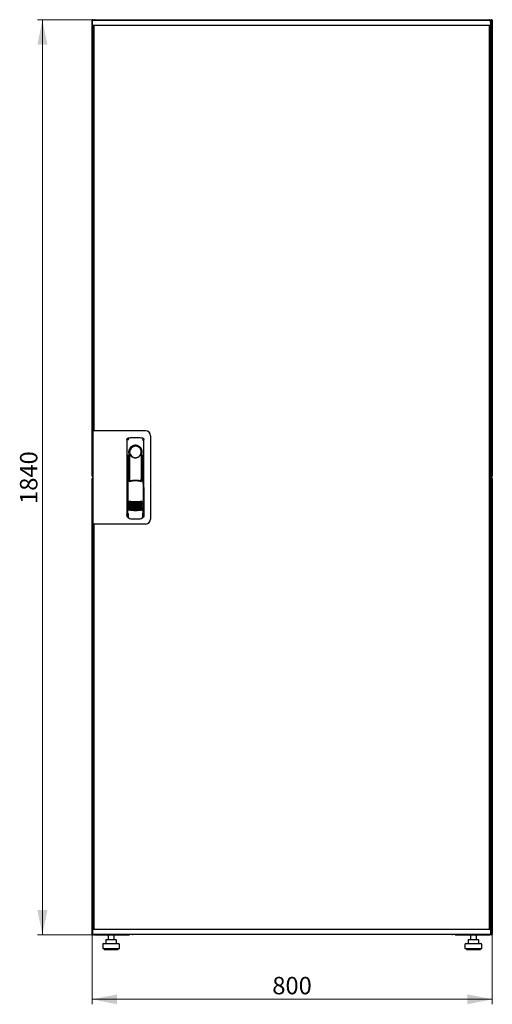
# Model space of a CAD drawing. Units: millimetres. Extents: x 20 to 398, y 20 to 368.
# Drawn here: x 303 to 398, y 155 to 353 of the extents above; entities that cross this region are included whole.
import ezdxf

# ---------------------------------------------------------------- set-up
doc = ezdxf.new("R2010")
doc.units = ezdxf.units.MM
doc.styles.add('SLDTEXTSTYLE0', font='TXT', dxfattribs={"width": 0.605})
doc.dimstyles.new('SLDDIMSTYLE0', dxfattribs={"dimtxt": 3.5, "dimasz": 5, "dimexe": 0, "dimexo": 0.0625, "dimgap": 0.875, "dimtad": 2, "dimdec": 0, "dimlfac": 10, "dimrnd": 1e-09, "dimzin": 12, "dimdsep": 46, "dimtxsty": 'SLDTEXTSTYLE0', "dimsah": 1, "dimcen": 0.09, "dimadec": 0, "dimazin": 3, "dimtfac": 1, "dimtdec": 0, "dimtofl": 0, "dimtmove": 0, "dimatfit": 3, "dimfxl": 1, "dimfrac": 2, "dimtolj": 1, "dimtzin": 12, "dimarcsym": 0})

# ---------------------------------------------------------------- blocks, each defined once
blk = doc.blocks.new('_D_4')
at = {"color": 7, "linetype": 'Continuous', "lineweight": 18, "transparency": 16777216}
for p, q in [((318.34, 352.9), (306.71, 352.9)), ((307.71, 352.9), (307.71, 168.88)), ((318.41, 168.88), (306.71, 168.88))]:
    blk.add_line(p, q, dxfattribs=at)
for points in [[(307.71, 352.9), (306.71, 347.9), (308.71, 347.9)], [(307.71, 168.88), (308.71, 173.88), (306.71, 173.88)]]:
    blk.add_solid(points, dxfattribs=at)
at = {"color": 7, "linetype": 'Continuous', "lineweight": 18, "transparency": 16777216, "insert": (303.2, 255.54), "char_height": 3.5, "attachment_point": 1, "rotation": 90, "style": 'SLDTEXTSTYLE0'}
blk.add_mtext('1840', dxfattribs=at)
blk = doc.blocks.new('_D_5')
at = {"color": 7, "linetype": 'Continuous', "lineweight": 18, "transparency": 16777216}
for p, q in [((317.72, 169.02), (317.72, 154.94)), ((398.14, 169.02), (398.14, 154.94)), ((317.72, 155.94), (398.14, 155.94))]:
    blk.add_line(p, q, dxfattribs=at)
for points in [[(317.72, 155.94), (322.72, 154.94), (322.72, 156.94)], [(398.14, 155.94), (393.14, 156.94), (393.14, 154.94)]]:
    blk.add_solid(points, dxfattribs=at)
at = {"color": 7, "linetype": 'Continuous', "lineweight": 18, "transparency": 16777216, "insert": (353.91, 160.45), "char_height": 3.5, "attachment_point": 1, "style": 'SLDTEXTSTYLE0'}
blk.add_mtext('800', dxfattribs=at)

msp = doc.modelspace()

# ---------------------------------------------------------------- linework, layer by layer
at = {"color": 7, "linetype": 'Continuous', "lineweight": 25}
for p, q in [((317.72, 261.15), (317.72, 352.8)), ((317.82, 352.8), (317.72, 352.8)), ((317.77, 351.79), (317.79, 352.74)), ((318.89, 352.74), (317.79, 352.74)), ((317.82, 352.8), (317.82, 352.73)), ((317.83, 352.8), (317.82, 352.8)), ((317.83, 352.8), (317.83, 352.74)), ((317.84, 352.8), (317.93, 352.8)), ((317.93, 352.8), (317.93, 352.74)), ((318.34, 352.9), (397.52, 352.9)), ((396.69, 352.74), (318.89, 352.74)), ((397.79, 352.74), (396.69, 352.74)), ((397.81, 351.79), (397.79, 352.74)), ((397.93, 352.74), (397.79, 352.74)), ((397.83, 352.59), (397.79, 352.59)), ((397.83, 350.21), (397.83, 352.59)), ((398.01, 352.8), (397.93, 352.8)), ((397.93, 352.66), (397.93, 352.8)), ((397.93, 352.66), (397.93, 349.9)), ((398.03, 352.73), (398.04, 352.8)), ((398.04, 352.8), (398.03, 352.8)), ((398.03, 352.73), (398.03, 352.8)), ((398.04, 352.8), (398.14, 352.8)), ((398.14, 352.8), (398.14, 261.15)), ((318.89, 351.74), (317.82, 351.74)), ((317.93, 349.9), (317.93, 351.74)), ((318.05, 351.7), (317.95, 351.7)), ((317.95, 270.31), (317.95, 351.7)), ((318.03, 351.74), (318.03, 351.7)), ((318.05, 351.74), (318.05, 270.26)), ((396.69, 351.74), (318.89, 351.74)), ((397.76, 351.74), (396.69, 351.74)), ((397.53, 351.74), (397.53, 170.04)), ((397.53, 351.7), (397.63, 351.7)), ((397.63, 351.7), (397.63, 170.08)), ((397.67, 351.74), (397.67, 350.21)), ((397.69, 351.7), (397.67, 351.7)), ((397.69, 351.74), (397.69, 350.21)), ((397.93, 351.74), (397.83, 351.74)), ((397.9, 351.7), (397.83, 351.7)), ((397.9, 349.9), (397.9, 351.7)), ((317.93, 349.76), (317.93, 349.9)), ((317.93, 349.9), (317.95, 349.9)), ((317.93, 270.26), (317.93, 349.76)), ((317.95, 349.75), (317.93, 349.76)), ((317.95, 349.76), (317.93, 349.76)), ((397.93, 349.76), (397.62, 349.59)), ((397.67, 350.21), (397.63, 350.12)), ((397.63, 349.9), (397.79, 349.9)), ((397.63, 349.62), (397.79, 349.9)), ((397.79, 349.76), (397.63, 349.6)), ((397.63, 349.6), (397.79, 349.76)), ((397.69, 350.21), (397.83, 350.21)), ((397.79, 349.76), (397.79, 349.9)), ((397.93, 349.9), (397.79, 349.9)), ((397.79, 349.76), (397.93, 349.76)), ((397.93, 349.9), (397.93, 349.76)), ((397.93, 349.76), (397.93, 172.02)), ((317.83, 270.26), (317.83, 251.51)), ((318.73, 270.26), (317.83, 270.26)), ((318.05, 270.31), (317.95, 270.31)), ((317.95, 270.31), (317.95, 270.26)), ((328.43, 270.26), (318.73, 270.26)), ((329.43, 269.26), (329.43, 252.51)), ((324.7, 268.51), (324.68, 253.35)), ((324.95, 268.81), (324.93, 268.8)), ((327.84, 268.81), (327.84, 268.81)), ((327.85, 268.81), (327.85, 268.8)), ((328.12, 253.35), (328.1, 268.51)), ((324.82, 265.41), (324.8, 253.63)), ((325.1, 265.96), (325.1, 260.36)), ((327.55, 265.59), (327.56, 265.62)), ((327.68, 266.16), (327.68, 265.79)), ((327.7, 260.28), (327.7, 265.76)), ((328, 253.63), (327.98, 265.41)), ((325.12, 264.18), (325.15, 264.18)), ((325.12, 260.31), (325.12, 264.18)), ((325.15, 260.25), (325.15, 264.18)), ((327.65, 264.18), (327.68, 264.18)), ((327.65, 260.17), (327.65, 264.18)), ((327.68, 260.23), (327.68, 264.18)), ((317.82, 261.15), (317.72, 261.15)), ((317.72, 169.02), (317.72, 260.67)), ((317.82, 260.67), (317.72, 260.67)), ((317.82, 261.22), (317.82, 261.15)), ((317.82, 260.67), (317.82, 260.6)), ((324.9, 260.36), (325.05, 260.03)), ((324.9, 260.36), (324.9, 254.68)), ((325.07, 260.43), (324.92, 260.39)), ((325.07, 260.43), (325.21, 260.11)), ((327.63, 260.12), (327.77, 260.44)), ((327.92, 260.39), (327.77, 260.44)), ((327.79, 260.04), (327.94, 260.36)), ((327.94, 260.36), (327.96, 254.68)), ((398.01, 261.15), (397.93, 261.15)), ((398.01, 260.67), (397.93, 260.67)), ((398, 261.05), (398, 260.77)), ((398.03, 261.15), (398.03, 261.23)), ((398.04, 261.15), (398.03, 261.22)), ((398.03, 261.15), (398.04, 261.15)), ((398.03, 260.6), (398.04, 260.67)), ((398.04, 260.67), (398.03, 260.67)), ((398.03, 260.6), (398.03, 260.67)), ((398.04, 261.15), (398.14, 261.15)), ((398.04, 260.67), (398.14, 260.67)), ((398.14, 260.67), (398.14, 169.02)), ((324.68, 258.76), (324.68, 253.06)), ((328.13, 253.06), (328.13, 258.76)), ((324.82, 254.7), (324.82, 254.69)), ((324.82, 254.69), (325, 254.38)), ((324.82, 254.69), (324.82, 253.67)), ((324.82, 253.67), (324.82, 253.67)), ((324.9, 254.68), (325.07, 254.36)), ((327.8, 254.38), (327.98, 254.69)), ((327.98, 253.67), (327.98, 254.7)), ((327.98, 254.7), (327.98, 254.7)), ((327.98, 254.69), (327.98, 254.7)), ((327.98, 253.67), (327.98, 253.67)), ((318.73, 251.51), (317.83, 251.51)), ((317.93, 172.02), (317.93, 251.51)), ((317.95, 251.51), (317.95, 251.46)), ((317.95, 170.08), (317.95, 251.46)), ((317.95, 251.46), (318.05, 251.46)), ((318.05, 251.51), (318.05, 170.04)), ((328.43, 251.51), (318.73, 251.51)), ((324.83, 252.91), (324.94, 252.91)), ((324.94, 253.24), (324.94, 252.9)), ((325.22, 252.6), (325.27, 252.59)), ((327.53, 252.59), (327.58, 252.6)), ((327.86, 252.9), (327.86, 253.24)), ((327.86, 252.91), (327.98, 252.91)), ((317.93, 172.02), (317.95, 172.03)), ((317.93, 171.88), (317.93, 172.02)), ((317.93, 172.02), (317.95, 172.02)), ((317.93, 170.04), (317.93, 171.88)), ((317.93, 171.88), (317.95, 171.88)), ((397.62, 172.19), (397.93, 172.02)), ((397.79, 172.02), (397.63, 172.17)), ((397.63, 172.17), (397.79, 172.02)), ((397.79, 171.88), (397.63, 172.16)), ((397.79, 171.88), (397.63, 171.88)), ((397.67, 171.57), (397.67, 170.04)), ((397.69, 171.24), (397.67, 171.25)), ((397.83, 171.57), (397.69, 171.57)), ((397.69, 171.57), (397.69, 170.04)), ((397.79, 172.02), (397.79, 171.88)), ((397.93, 172.02), (397.79, 172.02)), ((397.93, 171.88), (397.79, 171.88)), ((397.83, 169.19), (397.83, 171.57)), ((397.9, 170.08), (397.9, 171.88)), ((397.93, 172.02), (397.93, 171.88)), ((397.93, 171.88), (397.93, 169.17)), ((317.82, 169.02), (317.72, 169.02)), ((317.77, 169.99), (317.79, 169.04)), ((317.79, 169.04), (318.89, 169.04)), ((317.82, 170.04), (318.89, 170.04)), ((317.83, 169.04), (317.83, 169.02)), ((317.84, 169.02), (317.93, 169.02)), ((317.93, 169.04), (317.93, 169.02)), ((318.05, 170.08), (317.95, 170.08)), ((318.03, 170.08), (318.03, 170.04)), ((318.34, 168.88), (318.34, 168.92)), ((318.34, 168.88), (318.41, 168.88)), ((318.41, 168.88), (325.18, 168.88)), ((318.89, 170.04), (396.69, 170.04)), ((318.89, 169.04), (396.69, 169.04)), ((320.92, 168.88), (320.92, 167.94)), ((322.12, 167.94), (322.12, 168.88)), ((325.18, 169.04), (325.18, 168.88)), ((325.83, 169.04), (325.83, 168.99)), ((390.03, 168.99), (325.83, 168.99)), ((390.03, 168.99), (390.03, 169.04)), ((390.68, 168.88), (390.68, 169.04)), ((390.68, 168.88), (397.44, 168.88)), ((393.74, 168.88), (393.74, 167.94)), ((394.94, 167.94), (394.94, 168.88)), ((396.69, 170.04), (397.76, 170.04)), ((396.69, 169.04), (397.79, 169.04)), ((397.44, 168.88), (397.52, 168.88)), ((397.52, 168.88), (397.52, 168.92)), ((397.53, 170.08), (397.63, 170.08)), ((397.81, 169.99), (397.79, 169.04)), ((397.79, 169.19), (397.83, 169.19)), ((397.79, 169.04), (397.93, 169.04)), ((397.9, 170.08), (397.83, 170.08)), ((397.83, 170.04), (397.93, 170.04)), ((397.93, 169.02), (397.93, 169.17)), ((398.01, 169.02), (397.93, 169.02)), ((398.03, 169.02), (398.03, 169.1)), ((398.04, 169.02), (398.03, 169.09)), ((398.03, 169.02), (398.04, 169.02)), ((398.04, 169.02), (398.14, 169.02)), ((319.82, 166.94), (319.82, 166.14)), ((320.02, 167.14), (323.02, 167.14)), ((320.45, 167.84), (320.45, 167.14)), ((320.55, 167.94), (321.21, 167.94)), ((321.21, 167.94), (322.17, 167.94)), ((322.17, 167.94), (322.48, 167.94)), ((322.58, 167.14), (322.58, 167.84)), ((323.22, 166.14), (323.22, 166.94)), ((392.64, 166.94), (392.64, 166.14)), ((392.84, 167.14), (395.84, 167.14)), ((393.27, 167.84), (393.27, 167.14)), ((393.37, 167.94), (394.03, 167.94)), ((394.03, 167.94), (394.99, 167.94)), ((394.99, 167.94), (395.3, 167.94)), ((395.4, 167.14), (395.4, 167.84)), ((396.04, 166.14), (396.04, 166.94)), ((319.82, 166.14), (323.22, 166.14)), ((320.12, 166.14), (320.12, 165.94)), ((320.12, 165.94), (322.92, 165.94)), ((322.92, 165.94), (322.92, 166.14)), ((392.64, 166.14), (396.04, 166.14)), ((392.94, 166.14), (392.94, 165.94)), ((392.94, 165.94), (395.74, 165.94)), ((395.74, 165.94), (395.74, 166.14))]:
    msp.add_line(p, q, dxfattribs=at)
at = {"color": 7, "linetype": 'Continuous', "lineweight": 25, "flags": 128}
for points in [[(324.96, 268.81), (324.96, 268.81), (324.96, 268.81)], [(325.16, 265.87), (325.15, 265.81), (325.14, 265.78), (325.13, 265.76), (325.12, 265.77), (325.11, 265.79), (325.11, 265.84), (325.1, 265.9), (325.1, 265.96)], [(325.16, 265.87), (325.18, 264.7), (325.19, 263.53), (325.2, 262.35), (325.21, 261.18), (325.22, 260.15)], [(327.58, 260.13), (327.59, 261.18), (327.6, 262.35), (327.61, 263.53), (327.62, 264.7), (327.64, 265.87)], [(327.68, 265.79), (327.68, 265.77), (327.67, 265.76), (327.67, 265.76), (327.66, 265.77), (327.65, 265.78), (327.65, 265.8), (327.64, 265.83), (327.64, 265.87)], [(324.9, 254.69), (324.9, 254.69), (324.87, 254.7)]]:
    msp.add_lwpolyline(points, dxfattribs=at)
at = {"color": 7, "linetype": 'Continuous', "lineweight": 25}
for centre, radius, start, end in [((317.82, 351.79), 0.05, 179, 270), ((397.76, 351.79), 0.05, 270, 1), ((328.43, 269.26), 1, 0, 90), ((326.4, 265.96), 1.3, 90, 180), ((326.4, 265.96), 1.3, 8.8499, 90), ((326.4, 265.99), 1.16, 91.7403, 270.0628), ((326.4, 265.99), 1.16, 90, 91.7981), ((324.83, 258.76), 0.15, 156.5593, 180), ((327.98, 258.76), 0.15, 0, 22.765), ((326.42, 261.94), 6, 257.2434, 270.0932), ((326.42, 261.71), 6, 257.2434, 270.0932), ((326.42, 261.48), 6, 257.2434, 270.0932), ((326.42, 261.25), 6, 257.2434, 270.0932), ((326.42, 261.94), 6, 270.0932, 282.943), ((326.42, 261.71), 6, 270.0932, 282.943), ((326.42, 261.48), 6, 270.0932, 282.943), ((326.42, 261.25), 6, 270.0932, 282.943), ((326.42, 261.02), 6, 257.2434, 270.0932), ((326.42, 260.79), 6, 257.2434, 270.0932), ((326.42, 260.56), 6, 257.2434, 270.0932), ((326.42, 260.33), 6, 257.2434, 270.0932), ((326.42, 261.02), 6, 270.0932, 282.943), ((326.42, 260.79), 6, 270.0932, 282.943), ((326.42, 260.56), 6, 270.0932, 282.943), ((326.42, 260.33), 6, 270.0932, 282.943), ((324.83, 253.06), 0.15, 180, 270), ((327.98, 253.06), 0.15, 270, 0), ((328.43, 252.51), 1, 270, 0), ((317.82, 169.99), 0.05, 90, 181), ((325.83, 169.39), 0.4, 241.045, 270), ((390.03, 169.39), 0.4, 270, 298.955), ((397.76, 169.99), 0.05, 359, 90), ((320.02, 166.94), 0.2, 90, 180), ((320.55, 167.84), 0.1, 90, 180), ((322.48, 167.84), 0.1, 0, 90), ((323.02, 166.94), 0.2, 0, 90), ((392.84, 166.94), 0.2, 90, 180), ((393.37, 167.84), 0.1, 90, 180), ((395.3, 167.84), 0.1, 0, 90), ((395.84, 166.94), 0.2, 0, 90)]:
    msp.add_arc(centre, radius, start, end, dxfattribs=at)
for points, knots in [([(317.93, 352.8), (317.92, 352.82), (317.92, 352.84), (317.9, 352.87), (317.87, 352.9), (317.83, 352.91), (317.79, 352.91), (317.76, 352.89), (317.73, 352.86), (317.72, 352.83), (317.72, 352.81), (317.72, 352.8)], [0, 0, 0, 0, 0.109955, 0.226824, 0.343702, 0.460579, 0.577457, 0.694334, 0.811211, 0.928088, 1, 1, 1, 1]), ([(317.72, 352.8), (317.72, 352.8), (317.72, 352.79), (317.74, 352.77), (317.77, 352.75), (317.79, 352.74), (317.8, 352.74)], [0, 0, 0, 0, 0.281103, 0.562206, 0.843309, 1, 1, 1, 1]), ([(318.34, 352.9), (318.3, 352.89), (318.23, 352.89), (318.13, 352.83), (318.09, 352.77), (318.06, 352.74)], [0, 0, 0, 0, 0.333287, 0.666643, 1, 1, 1, 1]), ([(318.23, 352.74), (318.24, 352.76), (318.25, 352.81), (318.28, 352.86), (318.31, 352.9), (318.33, 352.9), (318.34, 352.9)], [0, 0, 0, 0, 0.184065, 0.519172, 0.854279, 1, 1, 1, 1]), ([(397.52, 352.9), (397.53, 352.9), (397.55, 352.89), (397.59, 352.83), (397.61, 352.77), (397.62, 352.74), (397.62, 352.74)], [0, 0, 0, 0, 0.332483, 0.665035, 0.997588, 1, 1, 1, 1]), ([(397.78, 352.74), (397.77, 352.76), (397.75, 352.81), (397.67, 352.86), (397.58, 352.9), (397.53, 352.9), (397.52, 352.9)], [0, 0, 0, 0, 0.184065, 0.5191722, 0.854279, 1, 1, 1, 1]), ([(397.83, 352.59), (397.82, 352.63), (397.82, 352.67), (397.8, 352.71), (397.79, 352.72)], [0, 0, 0, 0, 0.781638, 1, 1, 1, 1]), ([(398.14, 352.8), (398.13, 352.82), (398.13, 352.84), (398.11, 352.87), (398.08, 352.9), (398.04, 352.91), (398, 352.91), (397.97, 352.89), (397.94, 352.86), (397.93, 352.83), (397.93, 352.81), (397.93, 352.8)], [0, 0, 0, 0, 0.109955, 0.226824, 0.343702, 0.460579, 0.577457, 0.694334, 0.811211, 0.928088, 1, 1, 1, 1]), ([(397.63, 349.92), (397.66, 349.94), (397.73, 349.97), (397.8, 350.07), (397.82, 350.15), (397.82, 350.2), (397.83, 350.21)], [0, 0, 0, 0, 0.305524, 0.61835, 0.931175, 1, 1, 1, 1]), ([(397.63, 350.09), (397.64, 350.09), (397.66, 350.11), (397.68, 350.16), (397.68, 350.2), (397.69, 350.21)], [0, 0, 0, 0, 0.155302, 0.702007, 1, 1, 1, 1]), ([(324.7, 268.51), (324.7, 268.53), (324.71, 268.58), (324.74, 268.67), (324.8, 268.74), (324.88, 268.79), (324.93, 268.8), (324.95, 268.8)], [0, 0, 0, 0, 0.182413, 0.348507, 0.630322, 0.847608, 1, 1, 1, 1]), ([(324.7, 268.51), (324.7, 268.54), (324.71, 268.62), (324.77, 268.71), (324.83, 268.76), (324.87, 268.78), (324.88, 268.78)], [0, 0, 0, 0, 0.306832, 0.617447, 0.929106, 1, 1, 1, 1]), ([(325.05, 268.49), (325.02, 268.49), (324.97, 268.47), (324.91, 268.43), (324.88, 268.4), (324.86, 268.38), (324.86, 268.37), (324.85, 268.36)], [0, 0, 0, 0, 0.368211, 0.598977, 0.859379, 0.894088, 1, 1, 1, 1]), ([(324.96, 268.81), (324.96, 268.81), (324.96, 268.81), (324.95, 268.81), (324.95, 268.81)], [0, 0, 0, 0, 0.5599961, 1, 1, 1, 1]), ([(327.78, 265.96), (327.77, 266.06), (327.76, 266.24), (327.68, 266.5), (327.55, 266.74), (327.38, 266.95), (327.17, 267.12), (326.93, 267.24), (326.67, 267.32), (326.4, 267.35), (326.13, 267.32), (325.87, 267.24), (325.63, 267.12), (325.42, 266.95), (325.25, 266.74), (325.12, 266.5), (325.04, 266.24), (325.03, 266.05), (325.02, 265.96)], [0, 0, 0, 0, 0.063117, 0.126524, 0.189667, 0.251785, 0.313674, 0.375196, 0.437264, 0.499967, 0.562822, 0.625143, 0.686945, 0.748944, 0.810815, 0.87365, 0.936876, 1, 1, 1, 1]), ([(327.75, 268.49), (327.79, 268.48), (327.85, 268.46), (327.92, 268.41), (327.94, 268.37), (327.94, 268.36)], [0, 0, 0, 0, 0.419958, 0.870072, 1, 1, 1, 1]), ([(327.85, 268.81), (327.85, 268.81), (327.84, 268.81), (327.84, 268.81), (327.84, 268.81)], [0, 0, 0, 0, 0.5599303, 1, 1, 1, 1]), ([(327.84, 268.81), (327.88, 268.8), (327.95, 268.78), (328.03, 268.71), (328.09, 268.62), (328.1, 268.54), (328.1, 268.51)], [0, 0, 0, 0, 0.249625, 0.50114, 0.752555, 1, 1, 1, 1]), ([(325.25, 265.59), (325.23, 265.67), (325.19, 265.77), (325.17, 265.86), (325.16, 265.88), (325.16, 265.88), (325.16, 265.88), (325.16, 265.88), (325.16, 265.88), (325.16, 265.87), (325.16, 265.87), (325.16, 265.87)], [0, 0, 0, 0, 0.775065, 0.912548, 0.92483, 0.935238, 0.944389, 0.953168, 0.962152, 0.972701, 1, 1, 1, 1]), ([(325.25, 265.59), (325.3, 265.49), (325.41, 265.27), (325.68, 265.01), (326, 264.86), (326.23, 264.82), (326.36, 264.81), (326.39, 264.81), (326.4, 264.81), (326.4, 264.81), (326.4, 264.81), (326.4, 264.81)], [0, 0, 0, 0, 0.229887, 0.495641, 0.746556, 0.933272, 0.981668, 0.994593, 0.998236, 0.999353, 1, 1, 1, 1]), ([(326.4, 264.81), (326.52, 264.82), (326.77, 264.84), (327.11, 265.01), (327.39, 265.26), (327.49, 265.48), (327.55, 265.59)], [0, 0, 0, 0, 0.249624, 0.503932, 0.753324, 1, 1, 1, 1]), ([(327.56, 265.62), (327.58, 265.69), (327.61, 265.77), (327.63, 265.85), (327.63, 265.87), (327.64, 265.88), (327.64, 265.88), (327.64, 265.88), (327.64, 265.88), (327.64, 265.87), (327.64, 265.87), (327.64, 265.87)], [0, 0, 0, 0, 0.688195, 0.867726, 0.907138, 0.92144, 0.932976, 0.940234, 0.947483, 0.963276, 1, 1, 1, 1]), ([(327.68, 265.79), (327.69, 265.78), (327.69, 265.77), (327.7, 265.77), (327.7, 265.76)], [0, 0, 0, 0, 0.41823, 1, 1, 1, 1]), ([(327.7, 265.78), (327.7, 265.78), (327.7, 265.77), (327.7, 265.76), (327.7, 265.76)], [0, 0, 0, 0, 0.5006672, 1, 1, 1, 1]), ([(317.72, 261.15), (317.72, 261.14), (317.72, 261.12), (317.74, 261.08), (317.77, 261.06), (317.8, 261.05), (317.82, 261.05), (317.83, 261.05)], [0, 0, 0, 0, 0.2133461, 0.4401083, 0.6668868, 0.893665, 1, 1, 1, 1]), ([(317.83, 260.78), (317.81, 260.78), (317.79, 260.78), (317.76, 260.76), (317.73, 260.73), (317.72, 260.7), (317.72, 260.68), (317.72, 260.67)], [0, 0, 0, 0, 0.179767, 0.406647, 0.633526, 0.860405, 1, 1, 1, 1]), ([(324.9, 260.36), (324.9, 260.36), (324.9, 260.37), (324.9, 260.38), (324.91, 260.38), (324.92, 260.39), (324.92, 260.39)], [0, 0, 0, 0, 0.260378, 0.51818, 0.759641, 1, 1, 1, 1]), ([(327.69, 260.02), (327.6, 260.04), (327.44, 260.08), (327.21, 260.12), (327.02, 260.14), (326.86, 260.16), (326.73, 260.17), (326.61, 260.17), (326.49, 260.18), (326.38, 260.18), (326.27, 260.17), (326.14, 260.17), (325.96, 260.16), (325.8, 260.14), (325.67, 260.12), (325.56, 260.11), (325.44, 260.08), (325.3, 260.05), (325.2, 260.03), (325.15, 260.02)], [0, 0, 0, 0, 0.110141, 0.194778, 0.269847, 0.334165, 0.381283, 0.427443, 0.474781, 0.517665, 0.552858, 0.607846, 0.669952, 0.7584, 0.79338, 0.825975, 0.883588, 0.934593, 1, 1, 1, 1]), ([(326.42, 260.26), (326.22, 260.26), (325.81, 260.24), (325.41, 260.16), (325.21, 260.11)], [0, 0, 0, 0, 0.495768, 1, 1, 1, 1]), ([(327.63, 260.12), (327.43, 260.16), (327.03, 260.25), (326.62, 260.26), (326.42, 260.26)], [0, 0, 0, 0, 0.504215, 1, 1, 1, 1]), ([(327.92, 260.39), (327.92, 260.39), (327.93, 260.39), (327.94, 260.38), (327.94, 260.37), (327.94, 260.37), (327.94, 260.36)], [0, 0, 0, 0, 0.240706, 0.483403, 0.737853, 1, 1, 1, 1]), ([(397.93, 261.15), (397.93, 261.14), (397.93, 261.12), (397.95, 261.08), (397.98, 261.06), (398.02, 261.05), (398.06, 261.05), (398.09, 261.07), (398.12, 261.09), (398.13, 261.13), (398.13, 261.15), (398.14, 261.15)], [0, 0, 0, 0, 0.109955, 0.226824, 0.343702, 0.460579, 0.577457, 0.694334, 0.811211, 0.928088, 1, 1, 1, 1]), ([(398.14, 260.67), (398.13, 260.69), (398.13, 260.71), (398.11, 260.74), (398.08, 260.77), (398.04, 260.78), (398, 260.78), (397.97, 260.76), (397.94, 260.73), (397.93, 260.7), (397.93, 260.68), (397.93, 260.67)], [0, 0, 0, 0, 0.1099549, 0.2268242, 0.3437019, 0.4605795, 0.5774568, 0.694334, 0.8112109, 0.9280878, 1, 1, 1, 1]), ([(325.09, 256.09), (325.1, 256.09), (325.1, 256.1), (325.12, 256.11), (325.14, 256.11), (325.15, 256.11), (325.15, 256.11)], [0, 0, 0, 0, 0.276409, 0.534593, 0.770347, 1, 1, 1, 1]), ([(325.15, 256.03), (325.15, 256.03), (325.13, 256.04), (325.11, 256.06), (325.1, 256.08), (325.09, 256.09)], [0, 0, 0, 0, 0.213827, 0.470689, 1, 1, 1, 1]), ([(325.09, 255.86), (325.1, 255.86), (325.1, 255.87), (325.12, 255.88), (325.14, 255.88), (325.15, 255.88), (325.15, 255.88)], [0, 0, 0, 0, 0.276409, 0.534593, 0.770347, 1, 1, 1, 1]), ([(325.15, 255.8), (325.15, 255.8), (325.13, 255.81), (325.11, 255.83), (325.1, 255.85), (325.09, 255.86)], [0, 0, 0, 0, 0.213827, 0.470689, 1, 1, 1, 1]), ([(325.09, 255.63), (325.1, 255.63), (325.11, 255.64), (325.12, 255.65), (325.14, 255.65), (325.15, 255.65), (325.15, 255.65)], [0, 0, 0, 0, 0.276409, 0.534593, 0.770347, 1, 1, 1, 1]), ([(325.15, 255.57), (325.15, 255.57), (325.13, 255.58), (325.11, 255.6), (325.1, 255.62), (325.09, 255.63)], [0, 0, 0, 0, 0.2138267, 0.4706889, 1, 1, 1, 1]), ([(325.09, 255.4), (325.1, 255.4), (325.11, 255.41), (325.12, 255.42), (325.14, 255.42), (325.15, 255.42), (325.15, 255.42)], [0, 0, 0, 0, 0.276409, 0.534593, 0.770347, 1, 1, 1, 1]), ([(325.15, 255.34), (325.15, 255.34), (325.13, 255.35), (325.11, 255.37), (325.1, 255.39), (325.09, 255.4)], [0, 0, 0, 0, 0.213827, 0.470689, 1, 1, 1, 1]), ([(325.15, 256.11), (325.36, 256.08), (325.79, 256.04), (326.21, 256.04), (326.43, 256.03)], [0, 0, 0, 0, 0.501617, 1, 1, 1, 1]), ([(326.43, 255.84), (326.27, 255.84), (325.97, 255.85), (325.54, 255.91), (325.27, 255.99), (325.15, 256.03)], [0, 0, 0, 0, 0.359635, 0.701875, 1, 1, 1, 1]), ([(325.15, 255.88), (325.36, 255.85), (325.79, 255.81), (326.21, 255.81), (326.43, 255.8)], [0, 0, 0, 0, 0.501617, 1, 1, 1, 1]), ([(326.43, 255.61), (326.27, 255.61), (325.97, 255.62), (325.54, 255.68), (325.27, 255.76), (325.15, 255.8)], [0, 0, 0, 0, 0.359635, 0.701875, 1, 1, 1, 1]), ([(325.15, 255.65), (325.36, 255.62), (325.79, 255.58), (326.21, 255.58), (326.43, 255.57)], [0, 0, 0, 0, 0.501617, 1, 1, 1, 1]), ([(326.43, 255.38), (326.27, 255.38), (325.97, 255.39), (325.54, 255.45), (325.28, 255.53), (325.15, 255.57)], [0, 0, 0, 0, 0.359635, 0.701875, 1, 1, 1, 1]), ([(325.15, 255.42), (325.36, 255.39), (325.79, 255.35), (326.21, 255.35), (326.43, 255.34)], [0, 0, 0, 0, 0.501617, 1, 1, 1, 1]), ([(326.43, 256.03), (326.64, 256.04), (327.07, 256.04), (327.49, 256.09), (327.7, 256.11)], [0, 0, 0, 0, 0.498545, 1, 1, 1, 1]), ([(327.7, 256.04), (327.58, 256), (327.31, 255.92), (326.89, 255.85), (326.58, 255.84), (326.43, 255.84)], [0, 0, 0, 0, 0.298097, 0.640337, 1, 1, 1, 1]), ([(326.43, 255.8), (326.64, 255.81), (327.07, 255.81), (327.49, 255.86), (327.7, 255.88)], [0, 0, 0, 0, 0.4985449, 1, 1, 1, 1]), ([(327.7, 255.81), (327.58, 255.77), (327.31, 255.69), (326.89, 255.62), (326.58, 255.61), (326.43, 255.61)], [0, 0, 0, 0, 0.298097, 0.640337, 1, 1, 1, 1]), ([(326.43, 255.57), (326.64, 255.58), (327.07, 255.58), (327.49, 255.63), (327.7, 255.65)], [0, 0, 0, 0, 0.498545, 1, 1, 1, 1]), ([(327.7, 255.58), (327.58, 255.54), (327.31, 255.46), (326.89, 255.39), (326.58, 255.38), (326.43, 255.38)], [0, 0, 0, 0, 0.298097, 0.640337, 1, 1, 1, 1]), ([(326.43, 255.34), (326.64, 255.35), (327.07, 255.35), (327.49, 255.4), (327.7, 255.42)], [0, 0, 0, 0, 0.498545, 1, 1, 1, 1]), ([(327.7, 256.11), (327.71, 256.11), (327.72, 256.11), (327.73, 256.11), (327.75, 256.1), (327.76, 256.1), (327.76, 256.1)], [0, 0, 0, 0, 0.236764, 0.478209, 0.730747, 1, 1, 1, 1]), ([(327.76, 256.1), (327.76, 256.09), (327.75, 256.07), (327.73, 256.05), (327.72, 256.04), (327.71, 256.04), (327.7, 256.04)], [0, 0, 0, 0, 0.357467, 0.646096, 0.835069, 1, 1, 1, 1]), ([(327.7, 255.88), (327.71, 255.88), (327.72, 255.88), (327.73, 255.88), (327.75, 255.87), (327.76, 255.87), (327.76, 255.87)], [0, 0, 0, 0, 0.236764, 0.478209, 0.730747, 1, 1, 1, 1]), ([(327.76, 255.87), (327.76, 255.86), (327.75, 255.84), (327.73, 255.82), (327.72, 255.81), (327.71, 255.81), (327.7, 255.81)], [0, 0, 0, 0, 0.357467, 0.646096, 0.835069, 1, 1, 1, 1]), ([(327.7, 255.65), (327.71, 255.65), (327.72, 255.65), (327.73, 255.65), (327.75, 255.64), (327.76, 255.64), (327.76, 255.64)], [0, 0, 0, 0, 0.236764, 0.478209, 0.730747, 1, 1, 1, 1]), ([(327.76, 255.64), (327.76, 255.63), (327.75, 255.61), (327.73, 255.59), (327.72, 255.58), (327.71, 255.58), (327.7, 255.58)], [0, 0, 0, 0, 0.3574674, 0.6460962, 0.8350691, 1, 1, 1, 1]), ([(327.7, 255.42), (327.71, 255.42), (327.72, 255.42), (327.73, 255.42), (327.75, 255.41), (327.76, 255.41), (327.76, 255.41)], [0, 0, 0, 0, 0.236764, 0.478209, 0.730747, 1, 1, 1, 1]), ([(327.76, 255.41), (327.76, 255.4), (327.75, 255.38), (327.73, 255.36), (327.72, 255.35), (327.71, 255.35), (327.7, 255.35)], [0, 0, 0, 0, 0.3574674, 0.6460962, 0.8350691, 1, 1, 1, 1]), ([(324.8, 253.63), (324.8, 253.59), (324.81, 253.52), (324.86, 253.43), (324.91, 253.39), (324.94, 253.37)], [0, 0, 0, 0, 0.357106, 0.713876, 1, 1, 1, 1]), ([(324.87, 254.7), (324.87, 254.7), (324.86, 254.7), (324.85, 254.7), (324.84, 254.7), (324.83, 254.7), (324.83, 254.7), (324.82, 254.7), (324.82, 254.7), (324.82, 254.7), (324.82, 254.7)], [0, 0, 0, 0, 0.132152, 0.259464, 0.382491, 0.50185, 0.619237, 0.741021, 0.867773, 1, 1, 1, 1]), ([(324.93, 253.44), (324.92, 253.45), (324.88, 253.47), (324.84, 253.55), (324.83, 253.63), (324.82, 253.67)], [0, 0, 0, 0, 0.127796, 0.56562, 1, 1, 1, 1]), ([(324.9, 253.66), (324.91, 253.59), (324.93, 253.48), (324.94, 253.33), (324.94, 253.27), (324.94, 253.24)], [0, 0, 0, 0, 0.616932, 0.820711, 1, 1, 1, 1]), ([(325, 254.38), (325, 254.38), (325.01, 254.37), (325.03, 254.36), (325.06, 254.35), (325.08, 254.34), (325.09, 254.34)], [0, 0, 0, 0, 0.250809, 0.505039, 0.756981, 1, 1, 1, 1]), ([(325.09, 255.17), (325.1, 255.17), (325.11, 255.18), (325.12, 255.19), (325.14, 255.19), (325.15, 255.19), (325.15, 255.19)], [0, 0, 0, 0, 0.276409, 0.534593, 0.770347, 1, 1, 1, 1]), ([(325.15, 255.11), (325.15, 255.11), (325.13, 255.12), (325.11, 255.14), (325.1, 255.16), (325.09, 255.17)], [0, 0, 0, 0, 0.213827, 0.470689, 1, 1, 1, 1]), ([(325.09, 254.94), (325.1, 254.94), (325.11, 254.95), (325.12, 254.96), (325.14, 254.96), (325.15, 254.96), (325.15, 254.96)], [0, 0, 0, 0, 0.276409, 0.534593, 0.770347, 1, 1, 1, 1]), ([(325.15, 254.88), (325.15, 254.88), (325.13, 254.89), (325.11, 254.91), (325.1, 254.93), (325.09, 254.94)], [0, 0, 0, 0, 0.213827, 0.470689, 1, 1, 1, 1]), ([(325.09, 254.71), (325.1, 254.71), (325.11, 254.72), (325.12, 254.73), (325.14, 254.73), (325.15, 254.73), (325.15, 254.73)], [0, 0, 0, 0, 0.276409, 0.534593, 0.770347, 1, 1, 1, 1]), ([(325.15, 254.65), (325.15, 254.65), (325.13, 254.66), (325.11, 254.68), (325.1, 254.7), (325.09, 254.71)], [0, 0, 0, 0, 0.213827, 0.470689, 1, 1, 1, 1]), ([(325.09, 254.48), (325.1, 254.48), (325.11, 254.49), (325.12, 254.5), (325.14, 254.5), (325.15, 254.5), (325.15, 254.5)], [0, 0, 0, 0, 0.276409, 0.534593, 0.770347, 1, 1, 1, 1]), ([(325.15, 254.42), (325.15, 254.42), (325.14, 254.43), (325.11, 254.45), (325.1, 254.47), (325.09, 254.48)], [0, 0, 0, 0, 0.213827, 0.470689, 1, 1, 1, 1]), ([(327.71, 254.34), (327.49, 254.29), (327.06, 254.21), (326.4, 254.17), (325.74, 254.21), (325.31, 254.29), (325.09, 254.34)], [0, 0, 0, 0, 0.250579, 0.499725, 0.749337, 1, 1, 1, 1]), ([(326.43, 255.15), (326.27, 255.15), (325.97, 255.16), (325.54, 255.22), (325.28, 255.3), (325.15, 255.34)], [0, 0, 0, 0, 0.359635, 0.701875, 1, 1, 1, 1]), ([(325.15, 255.19), (325.37, 255.16), (325.79, 255.12), (326.21, 255.12), (326.43, 255.11)], [0, 0, 0, 0, 0.501617, 1, 1, 1, 1]), ([(326.43, 254.92), (326.27, 254.92), (325.97, 254.93), (325.54, 254.99), (325.28, 255.07), (325.15, 255.11)], [0, 0, 0, 0, 0.359635, 0.701875, 1, 1, 1, 1]), ([(325.15, 254.96), (325.37, 254.93), (325.79, 254.89), (326.22, 254.89), (326.43, 254.88)], [0, 0, 0, 0, 0.501617, 1, 1, 1, 1]), ([(326.43, 254.69), (326.27, 254.69), (325.97, 254.7), (325.54, 254.76), (325.28, 254.84), (325.15, 254.88)], [0, 0, 0, 0, 0.359635, 0.701875, 1, 1, 1, 1]), ([(325.15, 254.73), (325.37, 254.7), (325.79, 254.66), (326.22, 254.66), (326.43, 254.65)], [0, 0, 0, 0, 0.501617, 1, 1, 1, 1]), ([(326.43, 254.46), (326.27, 254.46), (325.97, 254.47), (325.54, 254.53), (325.28, 254.61), (325.15, 254.65)], [0, 0, 0, 0, 0.359635, 0.701875, 1, 1, 1, 1]), ([(325.15, 254.5), (325.37, 254.47), (325.79, 254.43), (326.22, 254.43), (326.43, 254.42)], [0, 0, 0, 0, 0.501617, 1, 1, 1, 1]), ([(326.43, 254.23), (326.27, 254.23), (325.97, 254.24), (325.54, 254.3), (325.28, 254.38), (325.15, 254.42)], [0, 0, 0, 0, 0.359635, 0.701875, 1, 1, 1, 1]), ([(326.43, 254.16), (326.22, 254.16), (325.79, 254.18), (325.37, 254.27), (325.15, 254.31)], [0, 0, 0, 0, 0.494717, 1, 1, 1, 1]), ([(327.7, 255.35), (327.58, 255.31), (327.32, 255.23), (326.89, 255.16), (326.58, 255.15), (326.43, 255.15)], [0, 0, 0, 0, 0.298097, 0.640337, 1, 1, 1, 1]), ([(326.43, 255.11), (326.64, 255.12), (327.07, 255.12), (327.49, 255.17), (327.7, 255.19)], [0, 0, 0, 0, 0.498545, 1, 1, 1, 1]), ([(327.7, 255.12), (327.58, 255.08), (327.32, 255), (326.89, 254.93), (326.58, 254.92), (326.43, 254.92)], [0, 0, 0, 0, 0.298097, 0.640337, 1, 1, 1, 1]), ([(326.43, 254.88), (326.64, 254.89), (327.07, 254.89), (327.49, 254.94), (327.7, 254.96)], [0, 0, 0, 0, 0.498545, 1, 1, 1, 1]), ([(327.7, 254.89), (327.58, 254.85), (327.32, 254.77), (326.89, 254.7), (326.58, 254.69), (326.43, 254.69)], [0, 0, 0, 0, 0.298097, 0.640337, 1, 1, 1, 1]), ([(326.43, 254.65), (326.64, 254.66), (327.07, 254.66), (327.49, 254.71), (327.7, 254.73)], [0, 0, 0, 0, 0.498545, 1, 1, 1, 1]), ([(327.7, 254.66), (327.58, 254.62), (327.32, 254.54), (326.89, 254.47), (326.58, 254.46), (326.43, 254.46)], [0, 0, 0, 0, 0.298097, 0.640337, 1, 1, 1, 1]), ([(326.43, 254.42), (326.64, 254.43), (327.07, 254.43), (327.49, 254.48), (327.7, 254.5)], [0, 0, 0, 0, 0.498545, 1, 1, 1, 1]), ([(327.7, 254.43), (327.58, 254.39), (327.32, 254.31), (326.89, 254.24), (326.58, 254.23), (326.43, 254.23)], [0, 0, 0, 0, 0.298097, 0.640337, 1, 1, 1, 1]), ([(327.7, 254.32), (327.49, 254.27), (327.07, 254.18), (326.64, 254.16), (326.43, 254.16)], [0, 0, 0, 0, 0.505283, 1, 1, 1, 1]), ([(327.7, 255.19), (327.71, 255.19), (327.72, 255.19), (327.73, 255.19), (327.75, 255.18), (327.76, 255.18), (327.76, 255.18)], [0, 0, 0, 0, 0.236764, 0.478209, 0.730747, 1, 1, 1, 1]), ([(327.76, 255.18), (327.76, 255.17), (327.75, 255.15), (327.73, 255.13), (327.72, 255.12), (327.71, 255.12), (327.7, 255.12)], [0, 0, 0, 0, 0.357467, 0.646096, 0.835069, 1, 1, 1, 1]), ([(327.7, 254.96), (327.71, 254.96), (327.72, 254.96), (327.74, 254.96), (327.75, 254.95), (327.76, 254.95), (327.76, 254.95)], [0, 0, 0, 0, 0.236764, 0.478209, 0.730747, 1, 1, 1, 1]), ([(327.76, 254.95), (327.76, 254.94), (327.75, 254.92), (327.73, 254.9), (327.72, 254.89), (327.71, 254.89), (327.7, 254.89)], [0, 0, 0, 0, 0.3574674, 0.6460962, 0.8350691, 1, 1, 1, 1]), ([(327.7, 254.73), (327.71, 254.73), (327.72, 254.73), (327.74, 254.73), (327.75, 254.72), (327.76, 254.72), (327.76, 254.72)], [0, 0, 0, 0, 0.236764, 0.478209, 0.730747, 1, 1, 1, 1]), ([(327.76, 254.72), (327.76, 254.71), (327.75, 254.69), (327.73, 254.67), (327.72, 254.66), (327.71, 254.66), (327.7, 254.66)], [0, 0, 0, 0, 0.357467, 0.646096, 0.835069, 1, 1, 1, 1]), ([(327.7, 254.5), (327.71, 254.5), (327.72, 254.5), (327.74, 254.5), (327.75, 254.49), (327.76, 254.49), (327.76, 254.49)], [0, 0, 0, 0, 0.236764, 0.478209, 0.730747, 1, 1, 1, 1]), ([(327.76, 254.49), (327.76, 254.48), (327.75, 254.46), (327.73, 254.44), (327.72, 254.43), (327.71, 254.43), (327.7, 254.43)], [0, 0, 0, 0, 0.357467, 0.646096, 0.835069, 1, 1, 1, 1]), ([(327.7, 254.32), (327.71, 254.32), (327.73, 254.32), (327.76, 254.34), (327.78, 254.35), (327.79, 254.36), (327.79, 254.36)], [0, 0, 0, 0, 0.219911, 0.488625, 0.742743, 1, 1, 1, 1]), ([(327.71, 254.34), (327.72, 254.34), (327.74, 254.35), (327.77, 254.36), (327.79, 254.37), (327.8, 254.38), (327.8, 254.38)], [0, 0, 0, 0, 0.229363, 0.492657, 0.746013, 1, 1, 1, 1]), ([(327.86, 253.24), (327.86, 253.27), (327.86, 253.33), (327.87, 253.48), (327.89, 253.59), (327.9, 253.66)], [0, 0, 0, 0, 0.179366, 0.383323, 1, 1, 1, 1]), ([(327.86, 253.37), (327.89, 253.39), (327.94, 253.43), (327.99, 253.52), (328, 253.59), (328, 253.63)], [0, 0, 0, 0, 0.286122, 0.642893, 1, 1, 1, 1]), ([(327.98, 253.67), (327.97, 253.63), (327.96, 253.55), (327.92, 253.47), (327.88, 253.45), (327.87, 253.44)], [0, 0, 0, 0, 0.434294, 0.872159, 1, 1, 1, 1]), ([(327.98, 254.7), (327.98, 254.7), (327.98, 254.7), (327.96, 254.7), (327.95, 254.7), (327.94, 254.7), (327.93, 254.7)], [0, 0, 0, 0, 0.2597523, 0.5030608, 0.74304, 1, 1, 1, 1]), ([(324.72, 253.18), (324.71, 253.2), (324.69, 253.26), (324.68, 253.32), (324.68, 253.35)], [0, 0, 0, 0, 0.493383, 1, 1, 1, 1]), ([(324.72, 253.18), (324.75, 253.14), (324.8, 253.08), (324.87, 253.05), (324.91, 253.04)], [0, 0, 0, 0, 0.505992, 1, 1, 1, 1]), ([(324.94, 253.03), (324.92, 253.04), (324.87, 253.05), (324.81, 253.08), (324.76, 253.12), (324.74, 253.16), (324.72, 253.18)], [0, 0, 0, 0, 0.250568, 0.500727, 0.750554, 1, 1, 1, 1]), ([(324.93, 253.04), (324.93, 253.04), (324.92, 253.04), (324.91, 253.04), (324.91, 253.04)], [0, 0, 0, 0, 0.499962, 1, 1, 1, 1]), ([(324.91, 253.04), (324.91, 253.04), (324.92, 253.04), (324.93, 253.04), (324.94, 253.03)], [0, 0, 0, 0, 0.499981, 1, 1, 1, 1]), ([(324.94, 253.03), (324.94, 253.03), (324.94, 253.03), (324.94, 253.03), (324.94, 253.03)], [0, 0, 0, 0, 0.559995, 1, 1, 1, 1]), ([(325.22, 252.6), (325.18, 252.61), (325.11, 252.62), (325.02, 252.69), (324.96, 252.79), (324.95, 252.86), (324.94, 252.9)], [0, 0, 0, 0, 0.25199, 0.505022, 0.755229, 1, 1, 1, 1]), ([(325.16, 252.63), (325.16, 252.63), (325.13, 252.64), (325.08, 252.69), (325.01, 252.78), (325, 252.86), (325, 252.89)], [0, 0, 0, 0, 0.014001, 0.30139, 0.665336, 1, 1, 1, 1]), ([(325.16, 252.63), (325.17, 252.63), (325.2, 252.61), (325.24, 252.61), (325.27, 252.6)], [0, 0, 0, 0, 0.050531, 1, 1, 1, 1]), ([(325.27, 252.59), (325.52, 252.57), (326.02, 252.53), (326.78, 252.53), (327.28, 252.57), (327.53, 252.59)], [0, 0, 0, 0, 0.333501, 0.666509, 1, 1, 1, 1]), ([(327.53, 252.6), (327.56, 252.6), (327.6, 252.61), (327.63, 252.63), (327.64, 252.63)], [0, 0, 0, 0, 0.938118, 1, 1, 1, 1]), ([(327.86, 252.9), (327.85, 252.86), (327.84, 252.79), (327.78, 252.69), (327.69, 252.62), (327.62, 252.61), (327.58, 252.6)], [0, 0, 0, 0, 0.245906, 0.494957, 0.747021, 1, 1, 1, 1]), ([(327.8, 252.89), (327.8, 252.86), (327.79, 252.78), (327.72, 252.69), (327.67, 252.64), (327.64, 252.63), (327.64, 252.63)], [0, 0, 0, 0, 0.329251, 0.69522, 0.984279, 1, 1, 1, 1]), ([(328.08, 253.18), (328.06, 253.16), (328.04, 253.12), (327.99, 253.08), (327.93, 253.05), (327.88, 253.04), (327.86, 253.03)], [0, 0, 0, 0, 0.249446, 0.499271, 0.749428, 1, 1, 1, 1]), ([(327.86, 253.03), (327.87, 253.04), (327.88, 253.04), (327.89, 253.04), (327.89, 253.04)], [0, 0, 0, 0, 0.500019, 1, 1, 1, 1]), ([(327.86, 253.03), (327.86, 253.03), (327.86, 253.03), (327.86, 253.03), (327.86, 253.03)], [0, 0, 0, 0, 0.560091, 1, 1, 1, 1]), ([(327.89, 253.04), (327.89, 253.04), (327.88, 253.04), (327.87, 253.04), (327.87, 253.04)], [0, 0, 0, 0, 0.559175, 1, 1, 1, 1]), ([(328.08, 253.18), (328.05, 253.14), (328, 253.08), (327.93, 253.05), (327.89, 253.04)], [0, 0, 0, 0, 0.505213, 1, 1, 1, 1]), ([(328.12, 253.35), (328.12, 253.32), (328.11, 253.26), (328.09, 253.2), (328.08, 253.18)], [0, 0, 0, 0, 0.5067801, 1, 1, 1, 1]), ([(397.83, 171.57), (397.82, 171.61), (397.81, 171.68), (397.75, 171.77), (397.69, 171.83), (397.64, 171.85), (397.63, 171.85)], [0, 0, 0, 0, 0.29883, 0.597722, 0.896614, 1, 1, 1, 1]), ([(397.63, 171.69), (397.64, 171.67), (397.65, 171.63), (397.67, 171.58), (397.67, 171.57)], [0, 0, 0, 0, 0.626342, 1, 1, 1, 1]), ([(397.69, 171.57), (397.68, 171.59), (397.68, 171.63), (397.65, 171.68), (397.63, 171.69), (397.63, 171.69)], [0, 0, 0, 0, 0.449674, 0.926661, 1, 1, 1, 1]), ([(317.79, 169.08), (317.79, 169.08), (317.77, 169.07), (317.74, 169.06), (317.72, 169.04), (317.72, 169.03), (317.72, 169.02)], [0, 0, 0, 0, 0.072662, 0.381775, 0.690887, 1, 1, 1, 1]), ([(317.72, 169.02), (317.72, 169.01), (317.72, 168.99), (317.74, 168.95), (317.77, 168.93), (317.81, 168.92), (317.85, 168.92), (317.88, 168.94), (317.91, 168.96), (317.92, 169), (317.92, 169.02), (317.93, 169.02)], [0, 0, 0, 0, 0.109955, 0.226824, 0.343702, 0.460579, 0.577457, 0.694334, 0.811211, 0.928088, 1, 1, 1, 1]), ([(318.07, 169.04), (318.08, 169.02), (318.11, 168.96), (318.2, 168.9), (318.28, 168.88), (318.33, 168.88), (318.34, 168.88)], [0, 0, 0, 0, 0.217504, 0.569978, 0.922452, 1, 1, 1, 1]), ([(318.41, 168.88), (318.39, 168.88), (318.35, 168.89), (318.3, 168.95), (318.27, 169.01), (318.25, 169.04)], [0, 0, 0, 0, 0.351117, 0.702408, 1, 1, 1, 1]), ([(397.6, 169.04), (397.59, 169.02), (397.56, 168.96), (397.51, 168.9), (397.47, 168.88), (397.45, 168.88), (397.44, 168.88)], [0, 0, 0, 0, 0.2175041, 0.5699782, 0.9224525, 1, 1, 1, 1]), ([(397.52, 168.88), (397.55, 168.88), (397.63, 168.89), (397.73, 168.96), (397.8, 169.05), (397.82, 169.13), (397.82, 169.18), (397.83, 169.19)], [0, 0, 0, 0, 0.236877, 0.473871, 0.710865, 0.947859, 1, 1, 1, 1]), ([(397.93, 169.02), (397.93, 169.01), (397.93, 168.99), (397.95, 168.95), (397.98, 168.93), (398.02, 168.92), (398.06, 168.92), (398.09, 168.94), (398.12, 168.96), (398.13, 169), (398.13, 169.02), (398.14, 169.02)], [0, 0, 0, 0, 0.1099549, 0.2268242, 0.3437019, 0.4605795, 0.5774568, 0.694334, 0.8112109, 0.9280878, 1, 1, 1, 1])]:
    msp.add_open_spline(points, degree=3, knots=knots, dxfattribs=at)
for points in [[(397.93, 352.66), (397.93, 352.67), (397.93, 352.68), (397.95, 352.7), (397.99, 352.72), (398.03, 352.73), (398.07, 352.75), (398.11, 352.77), (398.13, 352.79), (398.13, 352.8), (398.14, 352.8)], [(324.96, 268.81), (325.2, 268.84), (325.68, 268.9), (326.16, 268.91), (326.4, 268.91)], [(324.96, 268.81), (325.2, 268.84), (325.68, 268.9), (326.16, 268.91), (326.4, 268.91)], [(324.96, 268.81), (324.96, 268.81), (324.96, 268.81), (324.96, 268.81), (324.96, 268.81)], [(326.4, 268.91), (326.64, 268.91), (327.12, 268.9), (327.6, 268.84), (327.84, 268.81)], [(326.4, 268.91), (326.4, 268.91), (326.4, 268.91), (326.4, 268.91), (326.4, 268.91)], [(326.4, 268.91), (326.64, 268.91), (327.12, 268.9), (327.6, 268.84), (327.84, 268.81)], [(327.84, 268.81), (327.84, 268.81), (327.84, 268.81), (327.84, 268.81), (327.84, 268.81)], [(326.44, 264.84), (326.51, 264.85), (326.66, 264.86), (326.88, 264.93), (327.07, 265.04), (327.24, 265.19), (327.38, 265.37), (327.49, 265.57), (327.55, 265.79), (327.57, 266.01), (327.54, 266.24), (327.47, 266.45), (327.36, 266.65), (327.22, 266.82), (327.04, 266.97), (326.84, 267.07), (326.63, 267.14), (326.48, 267.15), (326.4, 267.15)], [(317.82, 261.22), (317.81, 261.22), (317.78, 261.21), (317.74, 261.19), (317.72, 261.17), (317.72, 261.16), (317.72, 261.15)], [(317.72, 260.67), (317.72, 260.67), (317.72, 260.66), (317.74, 260.64), (317.78, 260.62), (317.81, 260.61), (317.82, 260.6)], [(398.14, 261.15), (398.13, 261.16), (398.13, 261.17), (398.11, 261.19), (398.07, 261.21), (398.03, 261.22), (397.99, 261.24), (397.95, 261.26), (397.93, 261.28), (397.93, 261.29), (397.93, 261.3)], [(397.93, 260.53), (397.93, 260.54), (397.93, 260.55), (397.95, 260.57), (397.99, 260.59), (398.03, 260.6), (398.07, 260.62), (398.11, 260.64), (398.13, 260.66), (398.13, 260.67), (398.14, 260.67)], [(398.14, 169.02), (398.13, 169.03), (398.13, 169.04), (398.11, 169.06), (398.07, 169.08), (398.03, 169.09), (397.99, 169.11), (397.95, 169.13), (397.93, 169.15), (397.93, 169.16), (397.93, 169.17)]]:
    msp.add_open_spline(points, degree=3, dxfattribs=at)

# ---------------------------------------------------------------- dimensions: what is measured, and where the dimension line sits
at = {"color": 7, "linetype": 'Continuous', "lineweight": 18}
for base, p1, p2, angle, picture, middle in [((307.71, 168.88), (318.34, 352.9), (318.41, 168.88), 90, '_D_4', (307.71, 260.89)), ((398.14, 155.94), (317.72, 169.02), (398.14, 169.02), 0, '_D_5', (357.93, 155.94))]:
    dim = msp.add_linear_dim(base=base, p1=p1, p2=p2, angle=angle, dimstyle='SLDDIMSTYLE0', dxfattribs=at)
    dim.commit()
    dim.dimension.update_dxf_attribs({"geometry": picture, "text_midpoint": middle, "dimtype": 160})

doc.saveas('drawing.dxf')
